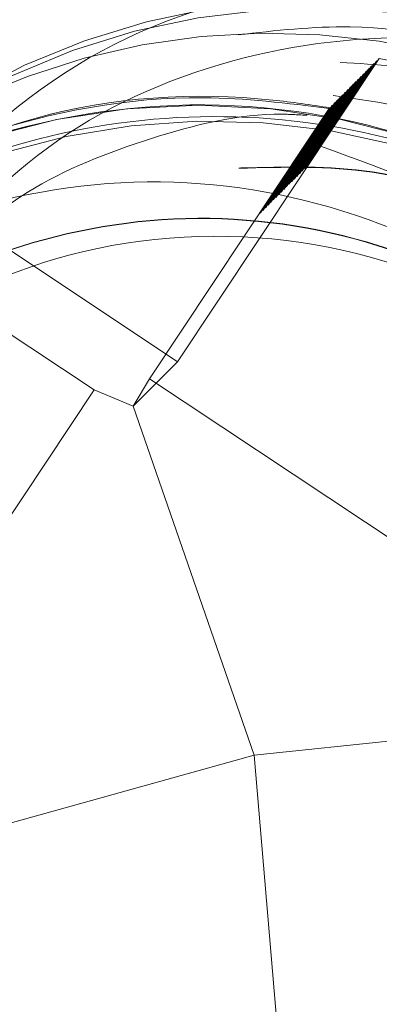
# Model space of a CAD drawing. Units: millimetres. Extents: x 250 to 2171, y 132 to 2704.
# Drawn here: x 1205 to 1208, y 2256 to 2263 of the extents above; entities that cross this region are included whole.
import ezdxf

# ---------------------------------------------------------------- set-up
doc = ezdxf.new("R2010")
doc.units = ezdxf.units.MM
doc.header["$LTSCALE"] = 10
doc.linetypes.add('HIDDEN', pattern=[1.905, 1.27, -0.635])

msp = doc.modelspace()

# ---------------------------------------------------------------- linework, layer by layer
at = {"color": 7, "linetype": 'HIDDEN', "lineweight": 18}
for p, q in [((1207.6457, 2262.3861), (1206.2164, 2260.2356)), ((1207.6288, 2262.3693), (1207.6242, 2262.3647)), ((1207.6457, 2262.3861), (1207.6427, 2262.3832)), ((1207.5547, 2262.2952), (1207.5501, 2262.2906)), ((1207.5733, 2262.3137), (1207.5686, 2262.3091)), ((1207.5918, 2262.3323), (1207.5872, 2262.3276)), ((1207.6103, 2262.3508), (1207.6056, 2262.3461)), ((1207.4992, 2262.2397), (1207.4946, 2262.2351)), ((1207.5177, 2262.2582), (1207.5131, 2262.2536)), ((1207.5363, 2262.2767), (1207.5316, 2262.2721)), ((1207.4252, 2262.1657), (1207.4206, 2262.161)), ((1207.4437, 2262.1842), (1207.439, 2262.1795)), ((1207.4622, 2262.2027), (1207.4576, 2262.1981)), ((1207.4807, 2262.2212), (1207.4761, 2262.2166)), ((1207.3511, 2262.0916), (1207.3465, 2262.087)), ((1207.3697, 2262.1101), (1207.365, 2262.1055)), ((1207.3881, 2262.1286), (1207.3836, 2262.124)), ((1207.4067, 2262.1471), (1207.402, 2262.1425)), ((1207.1343, 2261.7966), (1207.291, 2262.0315)), ((1207.2956, 2262.0361), (1207.291, 2262.0315)), ((1207.3141, 2262.0546), (1207.3095, 2262.05)), ((1207.3327, 2262.0731), (1207.328, 2262.0685)), ((1206.0168, 2260.1151), (1207.1343, 2261.7966)), ((1204.1333, 2261.6202), (1206.2164, 2260.2356)), ((1207.1162, 2261.6045), (1207.1184, 2261.6068)), ((1207.1346, 2261.623), (1207.137, 2261.6253)), ((1207.0421, 2261.5304), (1207.0444, 2261.5327)), ((1207.0606, 2261.5489), (1207.0629, 2261.5512)), ((1207.0791, 2261.5674), (1207.0814, 2261.5697)), ((1207.0976, 2261.5859), (1207.1, 2261.5883)), ((1206.9681, 2261.4564), (1206.9704, 2261.4587)), ((1206.9866, 2261.4749), (1206.9889, 2261.4772)), ((1207.0051, 2261.4934), (1207.0074, 2261.4957)), ((1207.0236, 2261.5119), (1207.0259, 2261.5142)), ((1206.9125, 2261.4008), (1206.9148, 2261.4031)), ((1206.931, 2261.4193), (1206.9334, 2261.4217)), ((1206.9496, 2261.4378), (1206.9518, 2261.4402)), ((1206.8385, 2261.3268), (1206.8408, 2261.3291)), ((1206.857, 2261.3453), (1206.8593, 2261.3476)), ((1206.8755, 2261.3638), (1206.8778, 2261.3661)), ((1206.894, 2261.3823), (1206.8963, 2261.3846)), ((1205.6237, 2260.036), (1203.709, 2261.3086)), ((1206.8015, 2261.2898), (1206.8038, 2261.2921)), ((1206.82, 2261.3083), (1206.8223, 2261.3106)), ((1205.902, 2259.9212), (1206.2164, 2260.2356)), ((1205.902, 2259.9212), (1206.0168, 2260.1151)), ((1206.0168, 2260.1151), (1209.348, 2257.9009)), ((1203.41, 2256.7051), (1205.6237, 2260.036)), ((1205.902, 2259.9212), (1205.6237, 2260.036)), ((1205.902, 2259.9212), (1206.7584, 2257.4463)), ((1209.2333, 2257.707), (1206.7584, 2257.4463)), ((1206.7584, 2257.4463), (1203.6883, 2256.5903)), ((1207.0195, 2254.3761), (1206.7584, 2257.4463))]:
    msp.add_line(p, q, dxfattribs=at)
for centre, radius in [((1207.7265, 2258.2867), 21.499), ((1207.7449, 2258.3052), 21.499), ((1207.7263, 2258.2865), 18.9991), ((1207.6153, 2258.1754), 18.9991), ((1206.3517, 2257.0407), 19.999), ((1206.4164, 2257.1057), 19.5397), ((1207.7225, 2258.2847), 17.4991), ((1207.7261, 2258.2864), 17.4992), ((1207.6609, 2258.223), 17.4991), ((1207.6151, 2258.1753), 17.4992), ((1206.3522, 2257.0411), 14.9992), ((1206.3646, 2257.0535), 13.9978), ((1207.3898, 2257.9519), 12.4993), ((1207.723, 2258.2851), 11.4994), ((1206.8547, 2257.5421), 11.2495), ((1207.3655, 2257.9272), 9.9995), ((1207.2419, 2257.804), 9.2495), ((1206.8793, 2257.5665), 9.2495), ((1206.3487, 2257.0365), 8.9995), ((1206.1634, 2256.8516), 8.9995), ((1207.2424, 2257.8039), 7.2996), ((1207.1807, 2257.7422), 7.2996), ((1206.3661, 2257.0547), 4.9995)]:
    msp.add_circle(centre, radius, dxfattribs=at)
for centre, radius, start, end in [((1207.7107, 2258.2665), 11.6144, 150.51311, 56.40962), ((1207.6123, 2258.1744), 7.4995, 101.21601, 56.38563), ((1207.4154, 2257.9769), 7.4996, 92.3071, 16.13576), ((1207.2425, 2257.8046), 4.9993, 56.38406, 142.02977), ((1207.1808, 2257.7428), 4.9993, 56.38436, 142.48957), ((1206.8777, 2257.5663), 4.9995, 56.3853, 134.99637), ((1206.7743, 2257.4622), 5.0005, 32.81275, 79.96382), ((1206.4635, 2256.9395), 5.0022, 155.63258, 145.74644)]:
    msp.add_arc(centre, radius, start, end, dxfattribs=at)
at = {"color": 7, "linetype": 'Continuous', "lineweight": 25}
for points, knots in [([(1192.6319, 2255.6959), (1195.492, 2261.6433), (1201.2121, 2273.5382), (1208.2326, 2288.1271), (1212.3918, 2296.7678), (1213.6797, 2299.4431)], [0, 0, 0, 0, 0.408416, 0.816831, 1, 1, 1, 1]), ([(1216.6323, 2293.1177), (1215.8243, 2291.4412), (1212.1416, 2283.8007), (1205.5923, 2270.2097), (1199.8646, 2258.3156), (1197.0008, 2252.3686)], [0, 0, 0, 0, 0.12323, 0.561616, 1, 1, 1, 1])]:
    msp.add_open_spline(points, degree=3, knots=knots, dxfattribs=at)
at = {"color": 7, "linetype": 'HIDDEN', "lineweight": 18}
for points, knots in [([(1169.4893, 2280.9738), (1170.07, 2281.7959), (1171.2695, 2283.4943), (1173.3801, 2285.9334), (1175.8186, 2288.3469), (1178.6315, 2290.6693), (1181.8294, 2292.8422), (1185.421, 2294.7927), (1189.3965, 2296.4386), (1193.7276, 2297.6968), (1198.3635, 2298.4804), (1203.23, 2298.7133), (1208.2295, 2298.3336), (1213.2462, 2297.3035), (1218.1532, 2295.6145), (1222.8227, 2293.2914), (1227.136, 2290.3915), (1231.0193, 2286.9776), (1234.4332, 2283.0942), (1237.3331, 2278.7809), (1239.6562, 2274.1115), (1241.3452, 2269.2044), (1242.3754, 2264.1878), (1242.755, 2259.1883), (1242.5221, 2254.3218), (1241.7385, 2249.6859), (1240.4803, 2245.3548), (1238.8344, 2241.3793), (1236.8839, 2237.7877), (1234.711, 2234.5898), (1232.3886, 2231.777), (1229.9751, 2229.3383), (1227.536, 2227.2278), (1225.8376, 2226.0283), (1225.0154, 2225.4476)], [0, 0, 0, 0, 0.02141, 0.04423, 0.068532, 0.094354, 0.121744, 0.150688, 0.181181, 0.213137, 0.246467, 0.28101, 0.316566, 0.352889, 0.389701, 0.426698, 0.463566, 0.5, 0.536434, 0.573302, 0.610299, 0.647111, 0.683434, 0.71899, 0.753533, 0.786863, 0.818819, 0.849312, 0.878256, 0.905645, 0.931467, 0.95577, 0.978589, 1, 1, 1, 1]), ([(1220.6023, 2228.7497), (1221.3592, 2229.2091), (1222.9263, 2230.1601), (1225.2043, 2231.8726), (1227.488, 2233.8868), (1229.72, 2236.2523), (1231.8466, 2238.9859), (1233.7979, 2242.1045), (1235.4936, 2245.6067), (1236.8489, 2249.4735), (1237.7732, 2253.6625), (1238.1839, 2258.1058), (1238.0115, 2262.7097), (1237.2101, 2267.3591), (1235.7647, 2271.9247), (1233.6961, 2276.2744), (1231.0605, 2280.2852), (1227.922, 2283.8803), (1224.3269, 2287.0188), (1220.3161, 2289.6544), (1215.9664, 2291.723), (1211.4008, 2293.1684), (1206.7515, 2293.9698), (1202.1475, 2294.1422), (1197.7042, 2293.7315), (1193.5152, 2292.8072), (1189.6485, 2291.4518), (1186.1462, 2289.7562), (1183.0276, 2287.8049), (1180.294, 2285.6783), (1177.9285, 2283.4463), (1175.9143, 2281.1626), (1174.2017, 2278.8846), (1173.2508, 2277.3175), (1172.7914, 2276.5606)], [0, 0, 0, 0, 0.020712, 0.042879, 0.066592, 0.091903, 0.118878, 0.147519, 0.177839, 0.209757, 0.243192, 0.277979, 0.313902, 0.350696, 0.388049, 0.425618, 0.46305, 0.5, 0.53695, 0.574383, 0.611952, 0.649304, 0.686097, 0.722021, 0.756808, 0.790243, 0.822161, 0.852481, 0.881122, 0.908097, 0.933408, 0.957121, 0.979288, 1, 1, 1, 1]), ([(1212.4985, 2257.4918), (1212.5157, 2257.5726), (1212.6219, 2258.072), (1212.5045, 2258.9592), (1212.1772, 2260.0606), (1211.516, 2261.2084), (1210.4986, 2262.1831), (1209.1714, 2262.8411), (1207.8754, 2263.0745), (1206.9028, 2263.0743), (1206.4316, 2262.9046), (1206.3776, 2262.8851)], [0, 0, 0, 0, 0.025874, 0.159792, 0.272515, 0.385851, 0.570806, 0.704718, 0.843388, 0.982051, 1, 1, 1, 1]), ([(1207.3837, 2263.001), (1206.8627, 2262.8799), (1205.8004, 2262.6329), (1204.5003, 2261.6259), (1203.6427, 2260.2865), (1203.2974, 2258.7832), (1203.4193, 2257.6756), (1203.6195, 2257.1265), (1203.6478, 2257.049)], [0, 0, 0, 0, 0.197934, 0.403517, 0.594774, 0.781809, 0.969193, 1, 1, 1, 1]), ([(1212.088, 2257.145), (1212.0993, 2257.1996), (1212.1974, 2257.673), (1212.077, 2258.5336), (1211.7518, 2259.635), (1211.0902, 2260.7817), (1210.072, 2261.7628), (1208.748, 2262.401), (1207.6172, 2262.6638), (1206.9105, 2262.5833), (1206.6458, 2262.5531)], [0, 0, 0, 0, 0.019025, 0.164897, 0.287683, 0.411137, 0.612603, 0.758469, 0.909518, 1, 1, 1, 1]), ([(1204.2709, 2260.7427), (1204.5899, 2261.1055), (1205.2277, 2261.831), (1206.5771, 2262.4378), (1208.0529, 2262.6064), (1209.5149, 2262.3295), (1210.3128, 2261.7759), (1210.684, 2261.5184)], [0, 0, 0, 0, 0.1993928, 0.3987894, 0.5986331, 0.8132979, 1, 1, 1, 1]), ([(1207.1184, 2261.6068), (1207.2029, 2261.7333), (1207.3296, 2261.9232), (1207.498, 2262.1756), (1207.5821, 2262.3016), (1207.6242, 2262.3647)], [0, 0, 0, 0, 0.49999, 0.750004, 1, 1, 1, 1]), ([(1207.6288, 2262.3693), (1207.5879, 2262.3074), (1207.5059, 2262.1836), (1207.3415, 2261.9354), (1207.2174, 2261.7479), (1207.1346, 2261.623)], [0, 0, 0, 0, 0.249978, 0.499959, 1, 1, 1, 1]), ([(1207.137, 2261.6253), (1207.2214, 2261.7518), (1207.3481, 2261.9417), (1207.5166, 2262.1941), (1207.6007, 2262.3201), (1207.6427, 2262.3832)], [0, 0, 0, 0, 0.49999, 0.75, 1, 1, 1, 1]), ([(1207.5547, 2262.2952), (1207.5138, 2262.2334), (1207.4318, 2262.1096), (1207.2675, 2261.8613), (1207.1434, 2261.6739), (1207.0606, 2261.5489)], [0, 0, 0, 0, 0.24998, 0.49994, 1, 1, 1, 1]), ([(1207.0629, 2261.5512), (1207.1474, 2261.6778), (1207.2741, 2261.8676), (1207.4425, 2262.1201), (1207.5266, 2262.2461), (1207.5686, 2262.3091)], [0, 0, 0, 0, 0.500001, 0.749993, 1, 1, 1, 1]), ([(1207.5733, 2262.3137), (1207.5323, 2262.2519), (1207.4504, 2262.1281), (1207.286, 2261.8798), (1207.1618, 2261.6924), (1207.0791, 2261.5674)], [0, 0, 0, 0, 0.249973, 0.499954, 1, 1, 1, 1]), ([(1207.0814, 2261.5697), (1207.1659, 2261.6963), (1207.2925, 2261.8862), (1207.461, 2262.1386), (1207.5451, 2262.2646), (1207.5872, 2262.3276)], [0, 0, 0, 0, 0.499989, 0.750003, 1, 1, 1, 1]), ([(1207.5918, 2262.3323), (1207.5508, 2262.2704), (1207.4688, 2262.1466), (1207.3045, 2261.8983), (1207.1804, 2261.7109), (1207.0976, 2261.5859)], [0, 0, 0, 0, 0.250004, 0.499956, 1, 1, 1, 1]), ([(1207.1, 2261.5883), (1207.1844, 2261.7148), (1207.3111, 2261.9047), (1207.4795, 2262.1571), (1207.5636, 2262.2831), (1207.6056, 2262.3461)], [0, 0, 0, 0, 0.500003, 0.749996, 1, 1, 1, 1]), ([(1207.6103, 2262.3508), (1207.5693, 2262.2889), (1207.4874, 2262.1651), (1207.323, 2261.9168), (1207.1989, 2261.7294), (1207.1162, 2261.6045)], [0, 0, 0, 0, 0.249986, 0.499973, 1, 1, 1, 1]), ([(1207.3683, 2262.3578), (1207.6261, 2262.3423), (1208.4462, 2262.293), (1209.714, 2261.615), (1210.8998, 2260.4296), (1211.5649, 2259.2631), (1211.6235, 2258.5421), (1211.6366, 2258.3812)], [0, 0, 0, 0, 0.122414, 0.389389, 0.656321, 0.923261, 1, 1, 1, 1]), ([(1206.9889, 2261.4772), (1207.0733, 2261.6038), (1207.2, 2261.7936), (1207.3684, 2262.046), (1207.4525, 2262.1721), (1207.4946, 2262.2351)], [0, 0, 0, 0, 0.499987, 0.75, 1, 1, 1, 1]), ([(1207.4992, 2262.2397), (1207.4583, 2262.1778), (1207.3763, 2262.0541), (1207.2119, 2261.8058), (1207.0878, 2261.6183), (1207.0051, 2261.4934)], [0, 0, 0, 0, 0.249972, 0.499953, 1, 1, 1, 1]), ([(1207.0074, 2261.4957), (1207.0918, 2261.6223), (1207.2185, 2261.8121), (1207.387, 2262.0645), (1207.4711, 2262.1906), (1207.5131, 2262.2536)], [0, 0, 0, 0, 0.499987, 0.75, 1, 1, 1, 1]), ([(1207.5177, 2262.2582), (1207.4768, 2262.1963), (1207.3948, 2262.0726), (1207.2304, 2261.8243), (1207.1063, 2261.6369), (1207.0236, 2261.5119)], [0, 0, 0, 0, 0.24998, 0.499969, 1, 1, 1, 1]), ([(1207.0259, 2261.5142), (1207.1104, 2261.6408), (1207.2371, 2261.8306), (1207.4055, 2262.083), (1207.4896, 2262.2091), (1207.5316, 2262.2721)], [0, 0, 0, 0, 0.500001, 0.749993, 1, 1, 1, 1]), ([(1207.5363, 2262.2767), (1207.4953, 2262.2148), (1207.4134, 2262.0911), (1207.249, 2261.8428), (1207.1248, 2261.6554), (1207.0421, 2261.5304)], [0, 0, 0, 0, 0.249973, 0.499954, 1, 1, 1, 1]), ([(1207.0444, 2261.5327), (1207.1289, 2261.6593), (1207.2555, 2261.8492), (1207.424, 2262.1015), (1207.5081, 2262.2276), (1207.5501, 2262.2906)], [0, 0, 0, 0, 0.499987, 0.75, 1, 1, 1, 1]), ([(1206.9148, 2261.4031), (1206.9993, 2261.5297), (1207.1259, 2261.7196), (1207.2944, 2261.972), (1207.3785, 2262.098), (1207.4206, 2262.161)], [0, 0, 0, 0, 0.499988, 0.750001, 1, 1, 1, 1]), ([(1207.4252, 2262.1657), (1207.3842, 2262.1038), (1207.3022, 2261.98), (1207.1379, 2261.7317), (1207.0138, 2261.5443), (1206.931, 2261.4193)], [0, 0, 0, 0, 0.249979, 0.499944, 1, 1, 1, 1]), ([(1206.9334, 2261.4217), (1207.0178, 2261.5482), (1207.1445, 2261.7381), (1207.3129, 2261.9905), (1207.397, 2262.1165), (1207.439, 2262.1795)], [0, 0, 0, 0, 0.500001, 0.749993, 1, 1, 1, 1]), ([(1207.4437, 2262.1842), (1207.4027, 2262.1223), (1207.3208, 2261.9985), (1207.1564, 2261.7502), (1207.0323, 2261.5628), (1206.9496, 2261.4378)], [0, 0, 0, 0, 0.249979, 0.499973, 1, 1, 1, 1]), ([(1206.9518, 2261.4402), (1207.0363, 2261.5667), (1207.163, 2261.7566), (1207.3314, 2262.009), (1207.4155, 2262.135), (1207.4576, 2262.1981)], [0, 0, 0, 0, 0.499987, 0.75, 1, 1, 1, 1]), ([(1207.4622, 2262.2027), (1207.4213, 2262.1408), (1207.3393, 2262.017), (1207.1749, 2261.7688), (1207.0508, 2261.5813), (1206.9681, 2261.4564)], [0, 0, 0, 0, 0.249972, 0.499959, 1, 1, 1, 1]), ([(1206.9704, 2261.4587), (1207.0548, 2261.5852), (1207.1815, 2261.7751), (1207.3499, 2262.0275), (1207.434, 2262.1535), (1207.4761, 2262.2166)], [0, 0, 0, 0, 0.499987, 0.749972, 1, 1, 1, 1]), ([(1207.4807, 2262.2212), (1207.4397, 2262.1593), (1207.3578, 2262.0355), (1207.1934, 2261.7873), (1207.0693, 2261.5998), (1206.9866, 2261.4749)], [0, 0, 0, 0, 0.249979, 0.499967, 1, 1, 1, 1]), ([(1202.9284, 2260.5979), (1203.067, 2260.7592), (1203.5645, 2261.3381), (1204.7837, 2261.9027), (1206.1603, 2262.1702), (1206.9932, 2262.068), (1207.291, 2262.0315)], [0, 0, 0, 0, 0.132658, 0.47603, 0.812676, 1, 1, 1, 1]), ([(1203.7133, 2261.3129), (1204.201, 2261.565), (1205.1905, 2262.0765), (1206.4721, 2262.1586), (1207.1608, 2262.0561), (1207.2956, 2262.0361)], [0, 0, 0, 0, 0.438719, 0.890115, 1, 1, 1, 1]), ([(1206.8408, 2261.3291), (1206.9253, 2261.4557), (1207.052, 2261.6455), (1207.2203, 2261.8979), (1207.3045, 2262.024), (1207.3465, 2262.087)], [0, 0, 0, 0, 0.49999, 0.749975, 1, 1, 1, 1]), ([(1207.3511, 2262.0916), (1207.3102, 2262.0297), (1207.2282, 2261.906), (1207.0638, 2261.6577), (1206.9397, 2261.4703), (1206.857, 2261.3453)], [0, 0, 0, 0, 0.249983, 0.499973, 1, 1, 1, 1]), ([(1206.8593, 2261.3476), (1206.9438, 2261.4742), (1207.0704, 2261.6641), (1207.2389, 2261.9164), (1207.323, 2262.0425), (1207.365, 2262.1055)], [0, 0, 0, 0, 0.499977, 0.749997, 1, 1, 1, 1]), ([(1207.3697, 2262.1101), (1207.3287, 2262.0482), (1207.2468, 2261.9245), (1207.0824, 2261.6762), (1206.9582, 2261.4888), (1206.8755, 2261.3638)], [0, 0, 0, 0, 0.249976, 0.499959, 1, 1, 1, 1]), ([(1206.8778, 2261.3661), (1206.9623, 2261.4927), (1207.0889, 2261.6825), (1207.2574, 2261.9349), (1207.3415, 2262.061), (1207.3836, 2262.124)], [0, 0, 0, 0, 0.499992, 0.750001, 1, 1, 1, 1]), ([(1207.3881, 2262.1286), (1207.3472, 2262.0668), (1207.2652, 2261.943), (1207.1008, 2261.6947), (1206.9767, 2261.5073), (1206.894, 2261.3823)], [0, 0, 0, 0, 0.249979, 0.499973, 1, 1, 1, 1]), ([(1206.8963, 2261.3846), (1206.9808, 2261.5112), (1207.1075, 2261.701), (1207.2759, 2261.9535), (1207.36, 2262.0795), (1207.402, 2262.1425)], [0, 0, 0, 0, 0.500003, 0.749994, 1, 1, 1, 1]), ([(1207.4067, 2262.1471), (1207.3657, 2262.0853), (1207.2838, 2261.9615), (1207.1194, 2261.7132), (1206.9953, 2261.5258), (1206.9125, 2261.4008)], [0, 0, 0, 0, 0.249972, 0.499959, 1, 1, 1, 1]), ([(1211.647, 2256.6403), (1211.6642, 2256.7211), (1211.7704, 2257.2205), (1211.653, 2258.1078), (1211.3256, 2259.2088), (1210.6648, 2260.3582), (1209.6451, 2261.324), (1208.4188, 2261.9609), (1207.6563, 2262.0734), (1207.319, 2262.1232)], [0, 0, 0, 0, 0.031907, 0.197046, 0.336051, 0.47581, 0.703881, 0.869021, 1, 1, 1, 1]), ([(1202.2021, 2259.8218), (1202.56, 2260.2601), (1203.2759, 2261.1367), (1204.8249, 2261.9069), (1206.5147, 2262.1514), (1208.197, 2261.8145), (1209.6707, 2260.9414), (1210.772, 2259.6295), (1211.3761, 2258.0272), (1211.4149, 2256.3158), (1210.8842, 2254.6889), (1209.8438, 2253.3298), (1208.4119, 2252.393), (1206.7497, 2251.9838), (1205.0458, 2252.1492), (1203.4925, 2252.8699), (1202.265, 2254.0657), (1201.5049, 2255.598), (1201.287, 2257.3069), (1201.6778, 2258.9517), (1202.2624, 2260.0995), (1202.7924, 2260.5087), (1202.8775, 2260.5744)], [0, 0, 0, 0, 0.052099, 0.104198, 0.156309, 0.208414, 0.260527, 0.312631, 0.364743, 0.416848, 0.468953, 0.521063, 0.573168, 0.625282, 0.677386, 0.729498, 0.781603, 0.833708, 0.885819, 0.937924, 0.990037, 1, 1, 1, 1]), ([(1207.2956, 2262.0361), (1207.2546, 2261.9742), (1207.1727, 2261.8505), (1207.0084, 2261.6021), (1206.8842, 2261.4147), (1206.8015, 2261.2898)], [0, 0, 0, 0, 0.250001, 0.499956, 1, 1, 1, 1]), ([(1206.8038, 2261.2921), (1206.8882, 2261.4186), (1207.0149, 2261.6085), (1207.1833, 2261.8609), (1207.2674, 2261.9869), (1207.3095, 2262.05)], [0, 0, 0, 0, 0.500003, 0.749994, 1, 1, 1, 1]), ([(1207.3141, 2262.0546), (1207.2731, 2261.9927), (1207.1912, 2261.8689), (1207.0268, 2261.6207), (1206.9027, 2261.4332), (1206.82, 2261.3083)], [0, 0, 0, 0, 0.249979, 0.49997, 1, 1, 1, 1]), ([(1206.8223, 2261.3106), (1206.9067, 2261.4372), (1207.0334, 2261.627), (1207.2019, 2261.8794), (1207.286, 2262.0055), (1207.328, 2262.0685)], [0, 0, 0, 0, 0.49999, 0.750004, 1, 1, 1, 1]), ([(1207.3327, 2262.0731), (1207.2917, 2262.0112), (1207.2098, 2261.8875), (1207.0453, 2261.6392), (1206.9212, 2261.4517), (1206.8385, 2261.3268)], [0, 0, 0, 0, 0.249975, 0.499957, 1, 1, 1, 1]), ([(1201.6877, 2255.5238), (1201.6449, 2255.6831), (1201.4914, 2256.2557), (1201.4319, 2257.2888), (1201.6798, 2258.5763), (1202.2631, 2259.7715), (1203.1392, 2260.771), (1204.2308, 2261.5007), (1205.4719, 2261.929), (1206.7977, 2262.0229), (1208.1013, 2261.7646), (1209.2789, 2261.1851), (1210.2703, 2260.3254), (1211.0144, 2259.2253), (1211.4424, 2257.9683), (1211.5293, 2256.6598), (1211.2802, 2255.3725), (1210.6993, 2254.1793), (1209.8246, 2253.1814), (1208.7345, 2252.4531), (1207.4949, 2252.0263), (1206.1705, 2251.934), (1204.8692, 2252.1941), (1203.5669, 2252.835), (1202.4143, 2253.9398), (1201.8432, 2254.9874), (1201.7011, 2255.5629), (1201.6985, 2255.5732)], [0, 0, 0, 0, 0.015769, 0.056676, 0.097584, 0.139941, 0.182297, 0.223206, 0.264112, 0.306469, 0.348826, 0.389734, 0.430641, 0.472999, 0.515356, 0.556263, 0.59717, 0.639528, 0.681885, 0.722792, 0.7637, 0.806057, 0.848415, 0.889321, 0.943294, 0.998984, 1, 1, 1, 1]), ([(1204.6411, 2261.0548), (1204.8062, 2261.1891), (1205.2214, 2261.5265), (1206.0185, 2261.8346), (1206.7031, 2262.0088), (1207.0755, 2261.986), (1207.1337, 2261.9825)], [0, 0, 0, 0, 0.2340097, 0.588188, 0.9356329, 1, 1, 1, 1]), ([(1207.1343, 2261.7966), (1207.6344, 2261.6197), (1208.6353, 2261.2657), (1209.684, 2260.2843), (1210.0805, 2259.5238), (1210.2327, 2259.232)], [0, 0, 0, 0, 0.381016, 0.762475, 1, 1, 1, 1]), ([(1206.651, 2261.6073), (1206.9676, 2261.6157), (1207.744, 2261.6364), (1208.9135, 2261.1561), (1209.9759, 2260.2856), (1210.6609, 2259.2752), (1210.7917, 2258.5552), (1210.8399, 2258.2899)], [0, 0, 0, 0, 0.1612731, 0.3954304, 0.6267201, 0.8624143, 1, 1, 1, 1]), ([(1206.6631, 2261.6093), (1206.9764, 2261.6175), (1207.7495, 2261.6379), (1208.9157, 2261.1582), (1209.9788, 2260.2882), (1210.6686, 2259.2664), (1210.8007, 2258.5339), (1210.8507, 2258.2563)], [0, 0, 0, 0, 0.158873, 0.391936, 0.622163, 0.856765, 1, 1, 1, 1]), ([(1209.7618, 2259.4917), (1209.4963, 2259.8417), (1208.9549, 2260.5551), (1207.7226, 2261.2611), (1206.2875, 2261.5907), (1204.7658, 2261.4115), (1203.3641, 2260.7313), (1202.4211, 2259.8488), (1202.0249, 2259.1973), (1201.9069, 2259.0033)], [0, 0, 0, 0, 0.138318, 0.281935, 0.440089, 0.599095, 0.758148, 0.927971, 1, 1, 1, 1]), ([(1202.8841, 2259.3781), (1203.1726, 2259.7339), (1203.7529, 2260.4493), (1204.997, 2261.0919), (1206.3646, 2261.3266), (1207.7348, 2261.1044), (1208.9617, 2260.4529), (1209.9234, 2259.4415), (1210.4698, 2258.1843), (1210.6553, 2257.151), (1210.5181, 2256.6183), (1210.4935, 2256.523)], [0, 0, 0, 0, 0.121476, 0.244267, 0.364643, 0.487702, 0.608445, 0.730704, 0.852965, 0.97371, 1, 1, 1, 1]), ([(1202.8864, 2259.3805), (1203.175, 2259.7362), (1203.7553, 2260.4516), (1204.9993, 2261.0942), (1206.3669, 2261.3289), (1207.7371, 2261.1067), (1208.964, 2260.4552), (1209.9256, 2259.4439), (1210.4725, 2258.1866), (1210.6575, 2257.1495), (1210.5189, 2256.6132), (1210.4933, 2256.5143)], [0, 0, 0, 0, 0.121353, 0.244021, 0.364276, 0.487206, 0.607832, 0.729968, 0.852106, 0.972729, 1, 1, 1, 1]), ([(1202.7806, 2258.6616), (1202.8543, 2258.8702), (1203.1105, 2259.5962), (1204.1348, 2260.4978), (1205.6407, 2261.1511), (1207.3056, 2261.1543), (1208.8386, 2260.5225), (1210.0251, 2259.351), (1210.6415, 2257.8328), (1210.7108, 2256.3684), (1210.3356, 2255.5947), (1210.1925, 2255.2996)], [0, 0, 0, 0, 0.050888, 0.177127, 0.299427, 0.426771, 0.550857, 0.674939, 0.802283, 0.924584, 1, 1, 1, 1]), ([(1209.419, 2254.051), (1209.1073, 2253.7862), (1208.4878, 2253.2599), (1207.181, 2252.805), (1205.6598, 2252.795), (1204.1259, 2253.4317), (1202.9425, 2254.6047), (1202.3283, 2256.1257), (1202.2609, 2257.5915), (1202.6372, 2258.3663), (1202.7806, 2258.6616)], [0, 0, 0, 0, 0.106128, 0.210954, 0.354393, 0.494162, 0.633927, 0.777367, 0.915126, 1, 1, 1, 1]), ([(1210.2361, 2255.427), (1210.1476, 2255.1696), (1209.8808, 2254.3936), (1208.8309, 2253.4515), (1207.3231, 2252.8025), (1205.6617, 2252.8013), (1204.1311, 2253.4354), (1202.9456, 2254.6094), (1202.3364, 2256.1288), (1202.2574, 2257.5354), (1202.6012, 2258.2567), (1202.716, 2258.4976)], [0, 0, 0, 0, 0.062811, 0.189343, 0.31193, 0.439577, 0.563949, 0.688322, 0.815965, 0.938552, 1, 1, 1, 1]), ([(1206.4685, 2252.4792), (1206.4684, 2252.4792), (1205.923, 2252.4256), (1204.8413, 2252.8048), (1203.4293, 2253.6307), (1202.3898, 2254.9229), (1201.7992, 2256.3737), (1201.8264, 2257.3587), (1201.8385, 2257.7977)], [0, 0, 0, 0, 0.000054, 0.210268, 0.415915, 0.625696, 0.833194, 1, 1, 1, 1]), ([(1201.7053, 2257.5044), (1201.7101, 2257.0743), (1201.7199, 2256.1988), (1202.1661, 2254.9397), (1202.9028, 2253.8356), (1203.8956, 2252.9839), (1204.9478, 2252.4291), (1205.6821, 2252.3184), (1205.9919, 2252.2716)], [0, 0, 0, 0, 0.172391, 0.350892, 0.529392, 0.701787, 0.874175, 1, 1, 1, 1]), ([(1203.6478, 2257.049), (1203.6975, 2256.9255), (1203.8468, 2256.5545), (1204.2932, 2255.7679), (1204.8764, 2255.0988), (1205.3856, 2254.7986), (1205.4596, 2254.7549)], [0, 0, 0, 0, 0.134264, 0.403533, 0.913321, 1, 1, 1, 1])]:
    msp.add_open_spline(points, degree=3, knots=knots, dxfattribs=at)

doc.saveas('drawing.dxf')
